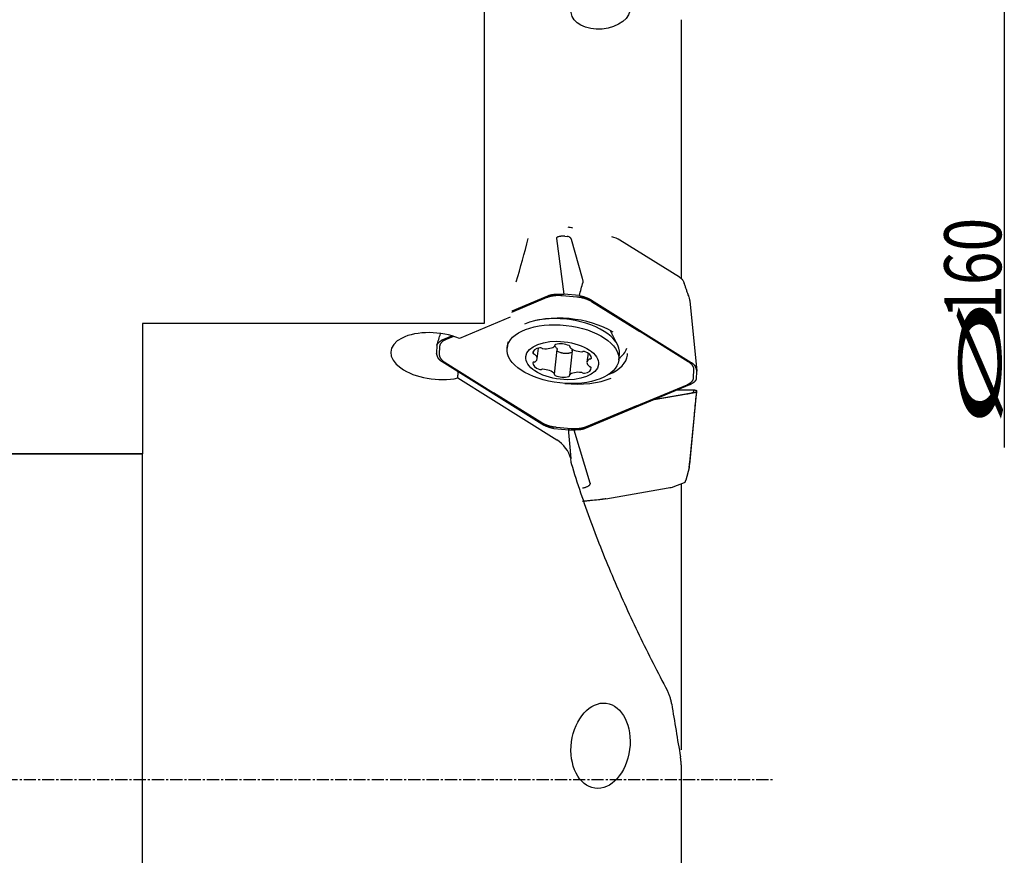
# Model space of a CAD drawing. Units: millimetres. Extents: x 387 to 517, y 87 to 320.
# Drawn here: x 456 to 516, y 193 to 244 of the extents above; entities that cross this region are included whole.
import ezdxf
from ezdxf.lldxf.tags import DXFTag

# ---------------------------------------------------------------- set-up
doc = ezdxf.new("R2010")
doc.units = ezdxf.units.MM
doc.linetypes.add('CENTER2', pattern=[1.125, 0.75, -0.125, 0.125, -0.125])
for name, color, linetype in [('1', 4, 'Continuous'), ('2', 7, 'Continuous'), ('4', 2, 'CENTER2'), ('NOCUT', 7, 'Continuous'), ('SK3', 1, 'DASHED'), ('SK4', 2, 'CENTER2')]:
    doc.layers.add(name, color=color, linetype=linetype)
doc.styles.add('cesky', font='simplex.shx')
tags = doc.linetypes.add('DASHED', pattern=[25.72, 12.86, -12.86]).pattern_tags.tags
tags[6:7] = [DXFTag(74, 4), DXFTag(75, 0), DXFTag(340, '0'), DXFTag(46, 0.0), DXFTag(50, 0.0), DXFTag(44, 0.0), DXFTag(45, 0.0)]
tags[4:5] = [DXFTag(74, 4), DXFTag(75, 0), DXFTag(340, '0'), DXFTag(46, 0.0), DXFTag(50, 0.0), DXFTag(44, 0.0), DXFTag(45, 0.0)]

msp = doc.modelspace()

# ---------------------------------------------------------------- linework, layer by layer
at = {"layer": '1'}
for p, q in [((496.607, 244.244), (496.607, 243.376)), ((496.607, 243.376), (496.607, 228.368)), ((488.947, 230.807), (489.411, 227.387)), ((489.468, 230.952), (489.615, 230.939)), ((490.548, 228.347), (489.871, 230.752)), ((496.507, 228.424), (492.841, 230.711)), ((486.201, 226.29), (488.371, 227.196)), ((486.227, 226.372), (488.422, 227.289)), ((489.295, 227.309), (490.191, 227.227)), ((490.357, 227.3), (489.411, 227.387)), ((491.096, 227.023), (497.223, 223.201)), ((491.098, 226.947), (494.067, 225.095)), ((497.136, 226.972), (497.562, 222.659)), ((486.099, 225.967), (482.982, 224.665)), ((492.7, 224.277), (492.27, 225.143)), ((497.037, 223.242), (494.067, 225.095)), ((482.021, 224.615), (482.522, 224.824)), ((482.622, 224.794), (482.167, 224.604)), ((485.953, 224.455), (485.911, 224.08)), ((481.602, 224.264), (481.581, 223.773)), ((481.768, 224.164), (481.748, 223.699)), ((487.51, 223.748), (487.522, 223.855)), ((487.772, 223.422), (487.843, 224.073)), ((488.83, 222.47), (488.996, 223.982)), ((488.853, 224.227), (488.859, 224.281)), ((489.909, 223.914), (489.743, 222.399)), ((489.77, 224.193), (489.766, 224.155)), ((488.048, 219.41), (481.921, 223.231)), ((490.886, 223.769), (490.824, 223.204)), ((491.093, 223.448), (491.097, 223.482)), ((492.77, 223.328), (492.812, 223.703)), ((482.107, 223.19), (485.076, 221.338)), ((497.376, 222.268), (497.396, 222.733)), ((497.542, 222.169), (497.562, 222.659)), ((482.88, 222.24), (488.966, 218.443)), ((497.123, 221.818), (490.722, 219.143)), ((493.875, 220.532), (496.977, 221.829)), ((497.037, 221.499), (496.351, 221.495)), ((496.38, 221.507), (497.223, 221.512)), ((497.136, 217.043), (497.562, 221.461)), ((497.376, 221.378), (497.396, 221.455)), ((497.542, 221.379), (497.562, 221.461)), ((488.046, 219.486), (485.076, 221.338)), ((497.123, 221.278), (494.91, 220.893)), ((494.958, 220.913), (496.977, 221.264)), ((493.875, 220.532), (490.772, 219.236)), ((497.4, 219.958), (497.112, 216.924)), ((488.787, 219.133), (489.732, 219.046)), ((489.849, 219.123), (488.953, 219.206)), ((491.027, 215.784), (490.036, 219.045)), ((497.096, 216.731), (496.897, 215.971)), ((497.099, 216.744), (497.096, 216.731)), ((491.989, 214.823), (495.818, 215.488)), ((496.12, 215.558), (496.821, 215.826)), ((496.607, 215.744), (496.607, 199.404)), ((496.607, 198.488), (496.607, 196.58)), ((496.607, 196.58), (496.607, 179.21))]:
    msp.add_line(p, q, dxfattribs=at)
for centre, major_axis, ratio in [((491.658, 244.848), (-1.813, -0.165), 0.64979), ((489.341, 223.704), (3.429, -0.376), 0.515766), ((489.298, 223.313), (2.237, -0.245), 0.515766), ((491.658, 199.653), (-0.351, -2.611), 0.682552)]:
    msp.add_ellipse(centre, major_axis=major_axis, ratio=ratio, dxfattribs=at)
for centre, major_axis, ratio, start_param, end_param in [((400.709, 197.579), (-80.609, -73.819), 0.505018, 2.445696, 2.479847), ((489.284, 225.25), (-0.323, -5.689), 0.210593, 2.94981, 3.134287), ((491.95, 230.31), (-1.217, 0.083), 0.533774, 3.927674, 4.419023), ((489.646, 223.891), (-3.839, 0.421), 0.515766, 3.961569, 5.532365), ((489.382, 224.079), (-3.429, 0.376), 0.515766, 4.76215, 5.294355), ((489.382, 224.079), (-3.429, 0.376), 0.515766, 3.141579, 4.76215), ((481.508, 223.583), (2.734, -0.3), 0.515766, 1.058598, 5.293743), ((488.233, 223.723), (-0.724, 0.079), 0.515766, 5.19151, 6.427186), ((487.978, 224.039), (-0.102, 0.011), 0.515766, 3.976752, 5.19151), ((488.123, 224.102), (-0.102, 0.011), 0.515766, 0.835159, 1.526318), ((488.186, 224.42), (-0.724, 0.079), 0.515766, 1.526318, 2.761994), ((488.949, 224.249), (-0.102, 0.011), 0.515766, 5.379988, 6.594746), ((488.751, 224.238), (-0.102, 0.011), 0.515766, 2.761994, 3.453153), ((489.306, 223.954), (-0.724, 0.079), 0.515766, 4.144312, 5.379988), ((489.671, 224.188), (-0.102, 0.011), 0.515766, 2.929554, 4.144312), ((489.868, 224.144), (-0.102, 0.011), 0.515766, 6.071147, 6.762306), ((490.436, 224.232), (-0.724, 0.079), 0.515766, 0.479121, 1.714797), ((490.491, 223.904), (-0.102, 0.011), 0.515766, 1.714797, 2.405956), ((490.634, 223.817), (-0.102, 0.011), 0.515766, 4.332791, 5.547548), ((490.371, 223.544), (-0.724, 0.079), 0.515766, 3.097114, 4.332791), ((489.73, 224.658), (3.579, -0.392), 0.515766, 5.787914, 6.170599), ((487.605, 223.164), (-0.102, 0.011), 0.515766, 5.023949, 6.238707), ((487.612, 223.745), (-0.102, 0.011), 0.515766, 0.144, 1.358758), ((487.553, 223.271), (-0.102, 0.011), 0.515766, 1.882357, 2.573516), ((487.558, 223.646), (-0.102, 0.011), 0.515766, 3.809192, 4.500351), ((487.048, 223.501), (-0.724, 0.079), 0.515766, 2.573516, 3.809192), ((491.548, 223.125), (-0.724, 0.079), 0.515766, 5.715108, 6.950784), ((491.043, 223.355), (-0.102, 0.011), 0.515766, 5.023949, 5.715108), ((490.991, 223.462), (-0.102, 0.011), 0.515766, 1.882357, 3.097114), ((489.663, 224.047), (3.641, -0.399), 0.515766, 5.532365, 6.283185), ((489.663, 224.047), (3.641, -0.399), 0.515766, 0, 0.05274), ((488.225, 223.082), (-0.724, 0.079), 0.515766, 6.238707, 7.474383), ((487.962, 222.809), (-0.102, 0.011), 0.515766, 1.191198, 2.405956), ((488.105, 222.721), (-0.102, 0.011), 0.515766, 4.856389, 5.547548), ((488.16, 222.394), (-0.724, 0.079), 0.515766, 3.620713, 4.856389), ((490.41, 222.206), (-0.724, 0.079), 0.515766, 4.667911, 5.903587), ((490.363, 222.903), (-0.724, 0.079), 0.515766, 2.049917, 3.285593), ((491.038, 222.979), (-0.102, 0.011), 0.515766, 0.667599, 1.358758), ((490.984, 222.881), (-0.102, 0.011), 0.515766, 3.285593, 4.500351), ((488.925, 222.437), (-0.102, 0.011), 0.515766, 6.071147, 7.285905), ((488.728, 222.482), (-0.102, 0.011), 0.515766, 2.929554, 3.620713), ((489.29, 222.671), (-0.724, 0.079), 0.515766, 1.002719, 2.238395), ((489.646, 223.891), (-3.839, 0.421), 0.515766, 1.577321, 2.390772), ((489.647, 222.377), (-0.102, 0.011), 0.515766, 2.238395, 3.453153), ((489.845, 222.388), (-0.102, 0.011), 0.515766, 5.903587, 6.594746), ((490.473, 222.523), (-0.102, 0.011), 0.515766, 3.976752, 4.667911), ((490.619, 222.586), (-0.102, 0.011), 0.515766, 0.835159, 2.049917), ((1481.118, -218.493), (-982.617, 487.415), 0.275627, 0.161212, 0.166488), ((488.874, 217.592), (-0.818, 0.935), 0.573235, 3.964648, 5.199147), ((497.843, 224.306), (-0.747, -7.576), 0.002095, 6.112503, 6.29698), ((494.91, 215.478), (-1.255, -0.112), 0.080732, 2.372211, 2.863559)]:
    msp.add_ellipse(centre, major_axis=major_axis, ratio=ratio, start_param=start_param, end_param=end_param, dxfattribs=at)
for points, degree in [([(489.639, 231.513), (489.69, 231.508), (489.79, 231.496), (489.889, 231.477), (489.937, 231.466)], 3), ([(489.871, 230.752), (489.87, 230.756), (489.869, 230.759), (489.868, 230.762)], 3), ([(490.357, 227.3), (490.431, 227.578), (490.505, 227.856), (490.579, 228.133)], 3), ([(496.755, 228.168), (496.774, 228.127), (496.79, 228.086), (496.803, 228.046)], 3), ([(497.063, 227.277), (496.802, 228.051)], 1), ([(481.602, 224.264), (481.677, 224.496), (481.753, 224.727), (481.828, 224.959)], 3), ([(489.92, 223.943), (489.93, 223.959), (489.942, 223.974), (489.955, 223.989)], 3), ([(497.542, 221.379), (497.503, 220.997), (497.465, 220.615), (497.426, 220.234)], 3), ([(497.112, 216.924), (497.111, 216.92), (497.111, 216.916), (497.11, 216.911)], 3), ([(496.866, 215.854), (496.897, 215.971)], 1), ([(496.866, 215.855), (496.866, 215.851), (496.857, 215.842), (496.836, 215.832), (496.821, 215.826)], 3), ([(496.031, 202.209), (496.202, 201.129), (496.381, 200.051), (496.566, 198.973)], 3)]:
    msp.add_open_spline(points, degree=degree, dxfattribs=at)
for points, knots in [([(489.064, 230.908), (489.049, 230.904), (489.034, 230.899), (489.014, 230.89), (489.007, 230.887), (488.994, 230.88), (488.988, 230.876), (488.976, 230.867), (488.971, 230.863), (488.961, 230.853), (488.957, 230.848), (488.953, 230.84), (488.951, 230.837), (488.949, 230.831), (488.948, 230.828), (488.946, 230.819), (488.946, 230.813), (488.947, 230.807)], [0, 0, 0, 0, 0.25, 0.25, 0.375, 0.375, 0.5, 0.5, 0.625, 0.625, 0.75, 0.75, 0.8125, 0.8125, 0.875, 0.875, 1, 1, 1, 1]), ([(489.468, 230.952), (489.398, 230.959), (489.33, 230.957), (489.246, 230.947), (489.229, 230.944), (489.195, 230.939), (489.179, 230.936), (489.129, 230.926), (489.096, 230.917), (489.064, 230.908)], [0, 0, 0, 0, 0.5, 0.5, 0.625, 0.625, 0.75, 0.75, 1, 1, 1, 1]), ([(489.868, 230.762), (489.864, 230.773), (489.858, 230.784), (489.845, 230.804), (489.838, 230.813), (489.829, 230.822)], [0, 0, 0, 0, 0.5, 0.5, 1, 1, 1, 1]), ([(490.579, 228.133), (490.583, 228.152), (490.584, 228.169), (490.582, 228.205), (490.579, 228.223), (490.571, 228.258), (490.567, 228.276), (490.558, 228.311), (490.553, 228.329), (490.548, 228.347)], [0, 0, 0, 0, 0.25, 0.25, 0.5, 0.5, 0.75, 0.75, 1, 1, 1, 1]), ([(496.507, 228.424), (496.537, 228.405), (496.565, 228.386), (496.617, 228.345), (496.64, 228.324), (496.672, 228.291), (496.682, 228.28), (496.7, 228.258), (496.708, 228.247), (496.732, 228.213), (496.745, 228.191), (496.755, 228.168)], [0, 0, 0, 0, 0.25, 0.25, 0.5, 0.5, 0.625, 0.625, 0.75, 0.75, 1, 1, 1, 1]), ([(497.018, 227.392), (497.043, 227.335), (497.064, 227.277), (497.097, 227.162), (497.11, 227.104), (497.119, 227.046)], [0, 0, 0, 0, 0.5, 0.5, 1, 1, 1, 1]), ([(497.119, 227.046), (497.12, 227.047), (497.121, 227.047), (497.123, 227.045), (497.123, 227.044), (497.125, 227.04), (497.125, 227.038), (497.127, 227.033), (497.128, 227.03), (497.129, 227.022), (497.13, 227.017), (497.131, 227.009), (497.132, 227.006), (497.132, 227), (497.133, 226.997), (497.134, 226.987), (497.135, 226.98), (497.136, 226.972)], [0, 0, 0, 0, 0.25, 0.25, 0.375, 0.375, 0.5, 0.5, 0.625, 0.625, 0.75, 0.75, 0.8125, 0.8125, 0.875, 0.875, 1, 1, 1, 1]), ([(488.832, 224.202), (488.833, 224.202), (488.834, 224.201), (488.848, 224.191), (488.861, 224.18), (488.898, 224.147), (488.919, 224.124), (488.958, 224.075), (488.974, 224.048), (488.989, 224.021)], [0, 0, 0, 0, 0.012198, 0.012198, 0.209758, 0.209758, 0.604879, 0.604879, 1, 1, 1, 1]), ([(489.027, 223.874), (489.019, 223.879), (489.011, 223.885), (489.002, 223.896), (489, 223.899), (488.995, 223.907), (488.993, 223.911), (488.99, 223.919), (488.989, 223.922), (488.988, 223.926)], [0, 0, 0, 0, 0.408374, 0.408374, 0.612561, 0.612561, 0.816748, 0.816748, 1, 1, 1, 1]), ([(488.989, 224.021), (488.993, 224.012), (488.996, 224.003), (488.996, 223.989), (488.996, 223.986), (488.996, 223.982)], [0, 0, 0, 0, 0.723899, 0.723899, 1, 1, 1, 1]), ([(489.868, 223.803), (489.837, 223.79), (489.804, 223.779), (489.753, 223.765), (489.736, 223.761), (489.701, 223.754), (489.683, 223.751), (489.629, 223.743), (489.592, 223.74), (489.537, 223.738), (489.518, 223.738), (489.481, 223.739), (489.462, 223.74), (489.405, 223.745), (489.368, 223.75), (489.313, 223.761), (489.295, 223.765), (489.259, 223.775), (489.241, 223.78), (489.188, 223.797), (489.12, 223.823), (489.057, 223.855), (489.027, 223.874)], [0, 0, 0, 0, 0.125, 0.125, 0.1875, 0.1875, 0.25, 0.25, 0.375, 0.375, 0.4375, 0.4375, 0.5, 0.5, 0.625, 0.625, 0.6875, 0.6875, 0.75, 0.75, 0.875, 1, 1, 1, 1]), ([(489.913, 223.861), (489.913, 223.853), (489.91, 223.845), (489.905, 223.835), (489.902, 223.831), (489.897, 223.824), (489.894, 223.821), (489.884, 223.812), (489.877, 223.807), (489.868, 223.803)], [0, 0, 0, 0, 0.324525, 0.324525, 0.493394, 0.493394, 0.662262, 0.662262, 1, 1, 1, 1]), ([(489.909, 223.914), (489.909, 223.915), (489.909, 223.916), (489.911, 223.926), (489.914, 223.935), (489.92, 223.943)], [0, 0, 0, 0, 0.084001, 0.084001, 1, 1, 1, 1]), ([(497.426, 220.234), (497.424, 220.209), (497.421, 220.185), (497.417, 220.138), (497.415, 220.116), (497.41, 220.07), (497.408, 220.048), (497.404, 220.003), (497.402, 219.981), (497.4, 219.958)], [0, 0, 0, 0, 0.25, 0.25, 0.5, 0.5, 0.75, 0.75, 1, 1, 1, 1]), ([(489.823, 217.299), (489.819, 217.243), (489.819, 217.189), (489.826, 217.123), (489.828, 217.109), (489.832, 217.084), (489.834, 217.071), (489.842, 217.032), (489.848, 217.008), (489.855, 216.984)], [0, 0, 0, 0, 0.5, 0.5, 0.625, 0.625, 0.75, 0.75, 1, 1, 1, 1]), ([(489.855, 216.984), (490.221, 215.784), (490.622, 214.595), (491.491, 212.236), (492.426, 209.896), (494.005, 206.439), (495.163, 204.165), (495.766, 203.035)], [0, 0, 0, 0, 0.25, 0.25, 0.5, 0.75, 1, 1, 1, 1]), ([(497.099, 216.744), (497.101, 216.75), (497.103, 216.766), (497.108, 216.797), (497.108, 216.803), (497.11, 216.818), (497.111, 216.825), (497.114, 216.849), (497.116, 216.867), (497.119, 216.885)], [0, 0, 0, 0, 0.5, 0.5, 0.625, 0.625, 0.75, 0.75, 1, 1, 1, 1]), ([(497.11, 216.911), (497.109, 216.898), (497.108, 216.885), (497.106, 216.862), (497.105, 216.851), (497.104, 216.841)], [0, 0, 0, 0, 0.5, 0.5, 1, 1, 1, 1]), ([(497.119, 216.885), (497.12, 216.894), (497.121, 216.904), (497.123, 216.92), (497.123, 216.926), (497.125, 216.938), (497.125, 216.944), (497.127, 216.957), (497.128, 216.964), (497.129, 216.979), (497.13, 216.987), (497.131, 216.999), (497.132, 217.003), (497.132, 217.011), (497.133, 217.015), (497.134, 217.027), (497.135, 217.035), (497.136, 217.043)], [0, 0, 0, 0, 0.25, 0.25, 0.375, 0.375, 0.5, 0.5, 0.625, 0.625, 0.75, 0.75, 0.8125, 0.8125, 0.875, 0.875, 1, 1, 1, 1]), ([(490.553, 215.491), (490.623, 215.497), (490.69, 215.514), (490.77, 215.544), (490.785, 215.551), (490.817, 215.565), (490.832, 215.572), (490.878, 215.595), (490.908, 215.613), (490.937, 215.631)], [0, 0, 0, 0, 0.5, 0.5, 0.625, 0.625, 0.75, 0.75, 1, 1, 1, 1]), ([(490.937, 215.631), (490.951, 215.64), (490.964, 215.649), (490.982, 215.665), (490.988, 215.67), (490.999, 215.682), (491.004, 215.688), (491.013, 215.701), (491.017, 215.708), (491.024, 215.722), (491.027, 215.73), (491.03, 215.741), (491.03, 215.745), (491.031, 215.753), (491.031, 215.757), (491.031, 215.769), (491.029, 215.777), (491.027, 215.784)], [0, 0, 0, 0, 0.25, 0.25, 0.375, 0.375, 0.5, 0.5, 0.625, 0.625, 0.75, 0.75, 0.8125, 0.8125, 0.875, 0.875, 1, 1, 1, 1]), ([(491.534, 214.759), (491.372, 214.741), (491.207, 214.723), (490.959, 214.697), (490.876, 214.689), (490.709, 214.673), (490.626, 214.665), (490.543, 214.657)], [0, 0, 0, 0, 0.5, 0.5, 0.75, 0.75, 1, 1, 1, 1]), ([(491.989, 214.823), (491.957, 214.817), (491.923, 214.812), (491.853, 214.801), (491.816, 214.795), (491.758, 214.787), (491.738, 214.784), (491.699, 214.779), (491.679, 214.777), (491.618, 214.769), (491.577, 214.764), (491.534, 214.759)], [0, 0, 0, 0, 0.25, 0.25, 0.5, 0.5, 0.625, 0.625, 0.75, 0.75, 1, 1, 1, 1]), ([(496.031, 202.209), (496.019, 202.28), (496.006, 202.351), (495.973, 202.491), (495.955, 202.561), (495.912, 202.699), (495.888, 202.767), (495.832, 202.902), (495.802, 202.969), (495.766, 203.035)], [0, 0, 0, 0, 0.25, 0.25, 0.5, 0.5, 0.75, 0.75, 1, 1, 1, 1]), ([(496.607, 198.488), (496.607, 198.569), (496.604, 198.65), (496.59, 198.811), (496.58, 198.892), (496.566, 198.973)], [0, 0, 0, 0, 0.5, 0.5, 1, 1, 1, 1])]:
    msp.add_open_spline(points, degree=3, knots=knots, dxfattribs=at)
for points, weights, degree in [([(488.371, 227.196), (488.759, 227.358), (489.295, 227.309)], [1.0140343212, 0.936845554617, 1.0140343212], 2), ([(488.422, 227.289), (488.549, 227.343), (488.704, 227.374), (488.876, 227.382)], [1.00822247527, 0.985068582809, 0.985068582809, 1.00822247527], 3), ([(488.876, 227.382), (489.052, 227.39), (489.231, 227.392), (489.411, 227.387)], [1.00822247527, 1.00526019565, 1.00385799742, 1.00401588058], 3), ([(490.191, 227.227), (490.727, 227.178), (491.098, 226.947)], [1.0140343212, 0.936845554617, 1.0140343212], 2), ([(490.357, 227.3), (490.789, 227.214), (491.096, 227.023)], [0.996057906731, 0.968157816886, 1.02603406421], 2), ([(481.602, 224.264), (481.7, 224.481), (482.021, 224.615)], [0.996057906731, 0.968157816886, 1.02603406421], 2), ([(482.167, 224.604), (481.78, 224.442), (481.768, 224.164)], [1.0140343212, 0.936845554617, 1.0140343212], 2), ([(481.673, 223.488), (481.63, 223.583), (481.6, 223.678), (481.581, 223.773)], [1.00822247527, 1.00526019565, 1.00385799742, 1.00401588058], 3), ([(481.921, 223.231), (481.799, 223.308), (481.714, 223.395), (481.673, 223.488)], [1.00822247527, 0.985068582809, 0.985068582809, 1.00822247527], 3), ([(481.748, 223.699), (481.736, 223.421), (482.107, 223.19)], [1.0140343212, 0.936845554617, 1.0140343212], 2), ([(497.396, 222.733), (497.407, 223.011), (497.037, 223.242)], [1.0140343212, 0.936845554617, 1.0140343212], 2), ([(482.88, 222.24), (482.9, 222.424), (482.919, 222.609)], [0.499987641031, 0.499992296384, 0.499995198167], 2), ([(497.223, 223.201), (497.345, 223.125), (497.43, 223.038), (497.471, 222.945)], [1.00822247527, 0.985068582809, 0.985068582809, 1.00822247527], 3), ([(497.471, 222.945), (497.514, 222.85), (497.544, 222.754), (497.562, 222.659)], [1.00822247527, 1.00526019565, 1.00385799742, 1.00401588058], 3), ([(496.977, 221.829), (497.364, 221.99), (497.376, 222.268)], [1.0140343212, 0.936845554617, 1.0140343212], 2), ([(497.542, 222.169), (497.443, 221.952), (497.123, 221.818)], [0.996057906731, 0.968157816886, 1.02603406421], 2), ([(497.396, 221.455), (497.407, 221.501), (497.037, 221.499)], [1.0140343212, 0.936845554617, 1.0140343212], 2), ([(497.223, 221.512), (497.345, 221.513), (497.43, 221.508), (497.471, 221.497)], [1.00822247527, 0.985068582809, 0.985068582809, 1.00822247527], 3), ([(497.471, 221.497), (497.514, 221.486), (497.544, 221.474), (497.562, 221.461)], [1.00822247527, 1.00526019565, 1.00385799742, 1.00401588058], 3), ([(496.977, 221.264), (497.364, 221.332), (497.376, 221.378)], [1.0140343212, 0.936845554617, 1.0140343212], 2), ([(497.542, 221.379), (497.443, 221.334), (497.123, 221.278)], [0.996057906731, 0.968157816886, 1.02603406421], 2), ([(488.953, 219.206), (488.417, 219.255), (488.046, 219.486)], [1.0140343212, 0.936845554617, 1.0140343212], 2), ([(488.787, 219.133), (488.354, 219.218), (488.048, 219.41)], [0.996057906731, 0.968157816886, 1.02603406421], 2), ([(490.267, 219.051), (490.091, 219.043), (489.913, 219.041), (489.732, 219.046)], [1.00822247527, 1.00526019565, 1.00385799742, 1.00401588058], 3), ([(490.772, 219.236), (490.385, 219.074), (489.849, 219.123)], [1.0140343212, 0.936845554617, 1.0140343212], 2), ([(490.722, 219.143), (490.594, 219.09), (490.439, 219.058), (490.267, 219.051)], [1.00822247527, 0.985068582809, 0.985068582809, 1.00822247527], 3)]:
    msp.add_rational_spline(points, weights, degree=degree, dxfattribs=at)
at = {"layer": '2'}
msp.add_line((516.462, 277.579), (516.462, 217.976), dxfattribs=at)
at = {"layer": '4'}
msp.add_line((426.972, 197.579), (502.343, 197.579), dxfattribs=at)
at = {"layer": 'NOCUT'}
for p, q in [((484.507, 261.475), (484.507, 225.579)), ((484.507, 225.579), (463.507, 225.579)), ((463.507, 225.579), (463.507, 217.579)), ((463.507, 217.579), (434.507, 217.579))]:
    msp.add_line(p, q, dxfattribs=at)
at = {"layer": 'SK3'}
for p in [(434.507, 217.579), (463.507, 177.579)]:
    msp.add_line(p, (463.507, 217.579), dxfattribs=at)
at = {"layer": 'SK4'}
msp.add_line((426.972, 197.579), (502.343, 197.579), dxfattribs=at)

# ---------------------------------------------------------------- texts
at = {"layer": '2', "char_height": 3.5, "attachment_point": 7, "rotation": 90, "line_spacing_factor": 0.843373, "style": 'cesky'}
for s, insert in [('\\W0.7809;160', (516.274, 225.871)), ('\\W3.0115;\\H2.63;%%c\\H3.50;', (516.274, 219.134))]:
    msp.add_mtext(s, dxfattribs=dict(at, insert=insert))

doc.saveas('drawing.dxf')
